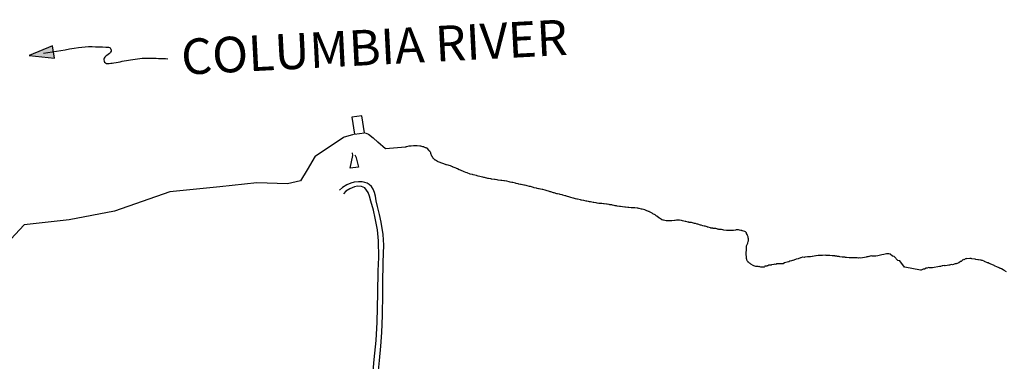
# Model space of a CAD drawing. Extents: x -6.02 to 0.02, y -6.51 to 0.02.
# Drawn here: x -4.88 to -2.66, y -0.95 to -0.19 of the extents above; entities that cross this region are included whole.
import ezdxf
from ezdxf.enums import TextEntityAlignment as Align

# ---------------------------------------------------------------- set-up
doc = ezdxf.new("R2010")
doc.units = 0
doc.header["$LTSCALE"] = 0.4
doc.header["$MEASUREMENT"] = 0
doc.layers.add('VICINITY-SC', color=251, linetype='Continuous')
doc.layers.add('VICINITY-SC_TXT', color=251, linetype='Continuous')
doc.styles.add('POP', font='swissl.ttf')

msp = doc.modelspace()

# ---------------------------------------------------------------- hatches: boundary and pattern name
at = {"layer": 'VICINITY-SC_TXT'}
msp.add_hatch(color=256, dxfattribs=at).paths.add_polyline_path([(-4.8024, -0.2442), (-4.7982, -0.2719), (-4.8552, -0.2659)])

# ---------------------------------------------------------------- linework, layer by layer
at = {"layer": 'VICINITY-SC', "elevation": 0.0181, "flags": 128}
msp.add_lwpolyline([(-4.1013, -0.4396), (-4.1069, -0.4016), (-4.1294, -0.4049), (-4.1237, -0.4429)], close=True, dxfattribs=at)
at = {"layer": 'VICINITY-SC', "flags": 128}
for points, elevation in [([(-4.0996, -0.4396), (-4.0925, -0.4431), (-4.0815, -0.4513), (-4.0715, -0.4606)], 0.0196), ([(-4.2117, -0.4919), (-4.1483, -0.4498), (-4.1248, -0.4429)], 0.0199), ([(-4.0092, -0.4722), (-4.0537, -0.4756), (-4.0715, -0.4606)], 0.0131), ([(-4.1285, -0.4847), (-4.128, -0.491), (-4.1341, -0.5193)], 0.0203), ([(-2.6572, -0.7521), (-2.663, -0.7488), (-2.6648, -0.7478), (-2.669, -0.7455), (-2.6705, -0.7447), (-2.6714, -0.7443), (-2.6724, -0.7437), (-2.6758, -0.7422), (-2.6775, -0.7413), (-2.6841, -0.7384), (-2.6851, -0.738), (-2.6866, -0.7373), (-2.6964, -0.7331), (-2.6985, -0.7322), (-2.7, -0.7316), (-2.7066, -0.7287), (-2.7076, -0.7284), (-2.7111, -0.7269), (-2.7131, -0.7265), (-2.7132, -0.7265), (-2.7148, -0.7262), (-2.7156, -0.7262), (-2.7162, -0.7261), (-2.7201, -0.7254), (-2.7219, -0.725), (-2.7267, -0.7242), (-2.728, -0.724), (-2.7351, -0.7227), (-2.7372, -0.7224), (-2.7401, -0.7219), (-2.7463, -0.7226), (-2.7483, -0.7222), (-2.7535, -0.7249), (-2.7546, -0.7247), (-2.7551, -0.7245), (-2.7595, -0.7291), (-2.7612, -0.7287), (-2.7644, -0.7318), (-2.7683, -0.7336), (-2.7694, -0.7334), (-2.7705, -0.7338), (-2.7717, -0.7344), (-2.7731, -0.7341), (-2.779, -0.7362), (-2.7811, -0.7358), (-2.7858, -0.7372), (-2.7873, -0.737), (-2.791, -0.7379), (-2.7953, -0.7385), (-2.7964, -0.7383), (-2.7979, -0.738), (-2.8006, -0.7389), (-2.8023, -0.7386), (-2.8059, -0.7404), (-2.8083, -0.7399), (-2.8237, -0.7432), (-2.8253, -0.743), (-2.8288, -0.7431), (-2.8308, -0.7429), (-2.8323, -0.7426), (-2.8362, -0.7438), (-2.838, -0.7437), (-2.8422, -0.746), (-2.8448, -0.7458), (-2.8493, -0.7482), (-2.8511, -0.7481), (-2.8858, -0.7416), (-2.887, -0.7417), (-2.887, -0.7417), (-2.8975, -0.7276), (-2.8991, -0.7272), (-2.9019, -0.7266), (-2.9097, -0.7174), (-2.9139, -0.7166), (-2.919, -0.7123), (-2.9219, -0.7117), (-2.9237, -0.7117), (-2.9238, -0.7117), (-2.9251, -0.7114), (-2.9272, -0.7115), (-2.9333, -0.713), (-2.9379, -0.7143), (-2.9409, -0.7144), (-2.9466, -0.7161), (-2.9513, -0.717), (-2.9533, -0.717), (-2.9597, -0.7166), (-2.9607, -0.7164), (-2.9638, -0.7171), (-2.9666, -0.7173), (-2.9668, -0.7174), (-2.9696, -0.7183), (-2.9699, -0.7183), (-2.9712, -0.7184), (-2.9728, -0.7189), (-2.985, -0.7211), (-2.988, -0.7207), (-2.9901, -0.7215), (-2.9936, -0.721), (-2.9975, -0.7204), (-2.9992, -0.7209), (-3.0054, -0.7204), (-3.0067, -0.7205), (-3.0115, -0.7205), (-3.0176, -0.7201), (-3.0194, -0.7197), (-3.0212, -0.7194), (-3.0272, -0.7189), (-3.0321, -0.7183), (-3.034, -0.718), (-3.0376, -0.7175), (-3.039, -0.7171), (-3.0425, -0.7168), (-3.0433, -0.7165), (-3.0467, -0.7162), (-3.0474, -0.7161), (-3.0487, -0.716), (-3.0492, -0.716), (-3.0551, -0.7157), (-3.0557, -0.7156), (-3.0564, -0.7154), (-3.062, -0.7152), (-3.0627, -0.7151), (-3.0633, -0.7151), (-3.0654, -0.715), (-3.0711, -0.7152), (-3.0731, -0.7152), (-3.0775, -0.7152), (-3.0783, -0.7152), (-3.0791, -0.7152), (-3.0799, -0.7153), (-3.0807, -0.7155), (-3.0852, -0.7162), (-3.0859, -0.7163), (-3.0897, -0.7171), (-3.0935, -0.7178), (-3.0941, -0.7178), (-3.0979, -0.7184), (-3.0998, -0.7181), (-3.1005, -0.7181), (-3.1043, -0.7187), (-3.105, -0.7186), (-3.11, -0.7194), (-3.1106, -0.7192), (-3.1118, -0.7197), (-3.1156, -0.7189), (-3.1161, -0.7189), (-3.12, -0.7208), (-3.1206, -0.7207), (-3.1258, -0.7231), (-3.1302, -0.7239), (-3.1356, -0.726), (-3.1381, -0.7264), (-3.1389, -0.7267), (-3.1409, -0.7275), (-3.145, -0.7284), (-3.1472, -0.7299), (-3.1504, -0.7307), (-3.1536, -0.7314), (-3.1568, -0.7318), (-3.1598, -0.7339), (-3.1653, -0.7342), (-3.1668, -0.7344), (-3.1737, -0.734), (-3.1758, -0.7354), (-3.1796, -0.7352), (-3.1809, -0.7359), (-3.1857, -0.7362), (-3.187, -0.7371), (-3.1873, -0.7373), (-3.1924, -0.7375), (-3.1934, -0.7386), (-3.1936, -0.739), (-3.1952, -0.739), (-3.196, -0.7389), (-3.1964, -0.7394), (-3.2007, -0.7396), (-3.2018, -0.7407), (-3.2025, -0.7415), (-3.2085, -0.7418), (-3.2102, -0.7417), (-3.2139, -0.7405), (-3.2142, -0.7407), (-3.2156, -0.7404), (-3.216, -0.7404), (-3.2202, -0.7399), (-3.2211, -0.7398), (-3.2213, -0.7398), (-3.2235, -0.7392), (-3.2255, -0.7384), (-3.227, -0.7376), (-3.2321, -0.7346), (-3.2329, -0.7341), (-3.2342, -0.7334), (-3.2355, -0.7326), (-3.2368, -0.7315), (-3.2369, -0.7314), (-3.2382, -0.7302), (-3.2383, -0.7301), (-3.2384, -0.73), (-3.2395, -0.7287), (-3.2404, -0.7274), (-3.2404, -0.7273), (-3.2411, -0.7259), (-3.2411, -0.7258), (-3.2415, -0.7242), (-3.2418, -0.7224), (-3.2418, -0.7223), (-3.2418, -0.7222), (-3.2419, -0.7186), (-3.2424, -0.7166), (-3.2426, -0.7152), (-3.243, -0.7141), (-3.243, -0.7138), (-3.2432, -0.7123), (-3.2431, -0.7105), (-3.243, -0.7087), (-3.2424, -0.7032), (-3.2424, -0.7023), (-3.2424, -0.7021), (-3.2425, -0.6982), (-3.2424, -0.6979), (-3.2425, -0.6963), (-3.2424, -0.6959), (-3.2424, -0.6946), (-3.2422, -0.6935), (-3.2401, -0.689), (-3.2394, -0.6876), (-3.2392, -0.6871), (-3.2382, -0.6841), (-3.2376, -0.6827), (-3.2377, -0.6804), (-3.2374, -0.6795), (-3.2375, -0.6782), (-3.2382, -0.6754), (-3.2386, -0.6738), (-3.2398, -0.6704), (-3.2406, -0.6684), (-3.2418, -0.666), (-3.2425, -0.6646), (-3.2436, -0.6632), (-3.2443, -0.6624), (-3.2462, -0.6616), (-3.2508, -0.66), (-3.2522, -0.6597), (-3.2527, -0.6596), (-3.254, -0.6593), (-3.2549, -0.6592), (-3.2552, -0.6591), (-3.2581, -0.6588), (-3.2604, -0.6578), (-3.2613, -0.6576), (-3.2632, -0.6581), (-3.2639, -0.6579), (-3.2648, -0.6579), (-3.2651, -0.658), (-3.2651, -0.658), (-3.2667, -0.6585), (-3.2716, -0.6595), (-3.273, -0.6596), (-3.2735, -0.6596), (-3.2787, -0.6594), (-3.2807, -0.6594), (-3.2859, -0.6592), (-3.287, -0.6591), (-3.287, -0.6591), (-3.2931, -0.6583), (-3.295, -0.6579), (-3.2983, -0.6573), (-3.2993, -0.6571), (-3.2994, -0.6571), (-3.3009, -0.657), (-3.3024, -0.657), (-3.304, -0.6569), (-3.3056, -0.6565), (-3.3075, -0.6559), (-3.3092, -0.6554), (-3.3111, -0.6551), (-3.3122, -0.6548), (-3.3124, -0.6548), (-3.3146, -0.6546), (-3.317, -0.6546), (-3.3182, -0.6543), (-3.3204, -0.6541), (-3.3223, -0.6537), (-3.3234, -0.6534), (-3.3287, -0.6518), (-3.3298, -0.6514), (-3.3309, -0.6511), (-3.3354, -0.6498), (-3.3374, -0.6493), (-3.3405, -0.6484), (-3.3442, -0.6474), (-3.3456, -0.647), (-3.3515, -0.6453), (-3.3532, -0.6447), (-3.3569, -0.6437), (-3.3587, -0.6432), (-3.3639, -0.6421), (-3.3659, -0.6416), (-3.3711, -0.6409), (-3.3715, -0.6408), (-3.3732, -0.6402), (-3.3788, -0.6393), (-3.3803, -0.6388), (-3.3861, -0.6376), (-3.3881, -0.6369), (-3.3931, -0.6362), (-3.3932, -0.6362), (-3.395, -0.6362), (-3.3978, -0.6362), (-3.3995, -0.6363), (-3.4026, -0.6365), (-3.4038, -0.6366), (-3.4101, -0.6373), (-3.4108, -0.6373), (-3.4125, -0.6373), (-3.4159, -0.6376), (-3.417, -0.6379), (-3.419, -0.6377), (-3.4218, -0.6372), (-3.4228, -0.6373), (-3.4289, -0.6359), (-3.4298, -0.6358), (-3.4315, -0.6353), (-3.4322, -0.635), (-3.4331, -0.6346), (-3.4375, -0.6314), (-3.4391, -0.6308), (-3.4392, -0.6307), (-3.4438, -0.6272), (-3.4454, -0.626), (-3.4468, -0.625), (-3.4475, -0.6244), (-3.453, -0.6216), (-3.4546, -0.6206), (-3.4602, -0.6175), (-3.4613, -0.6168), (-3.4627, -0.6162), (-3.4681, -0.614), (-3.4694, -0.6133), (-3.471, -0.613), (-3.4769, -0.6112), (-3.4784, -0.611), (-3.4834, -0.61), (-3.4845, -0.6097), (-3.4866, -0.6093), (-3.4879, -0.6091), (-3.4936, -0.6086), (-3.4951, -0.6084), (-3.4952, -0.6084), (-3.4965, -0.6082), (-3.5001, -0.6082), (-3.5014, -0.608), (-3.5068, -0.6078), (-3.5087, -0.6076), (-3.5142, -0.6069), (-3.516, -0.6067), (-3.5213, -0.6059), (-3.5256, -0.6052), (-3.5275, -0.605), (-3.533, -0.6042), (-3.5344, -0.604), (-3.5375, -0.6036), (-3.5394, -0.6031), (-3.5438, -0.6021), (-3.5452, -0.6018), (-3.5498, -0.6012), (-3.5513, -0.601), (-3.5551, -0.6004), (-3.5569, -0.6002), (-3.562, -0.5993), (-3.5636, -0.5992), (-3.5675, -0.5986), (-3.5694, -0.5986), (-3.5721, -0.5983), (-3.5735, -0.5983), (-3.574, -0.5983), (-3.5782, -0.5977), (-3.5802, -0.5973), (-3.5851, -0.5963), (-3.5868, -0.596), (-3.5929, -0.5949), (-3.5955, -0.5945), (-3.5973, -0.5942), (-3.6013, -0.5935), (-3.6027, -0.5932), (-3.608, -0.5922), (-3.6089, -0.592), (-3.613, -0.5912), (-3.6142, -0.5909), (-3.6157, -0.5906), (-3.6219, -0.5892), (-3.6238, -0.5888), (-3.6263, -0.5883), (-3.6309, -0.5868), (-3.6315, -0.5867), (-3.632, -0.5866), (-3.6374, -0.5849), (-3.6393, -0.5842), (-3.6469, -0.582), (-3.6486, -0.5814), (-3.6497, -0.5812), (-3.6552, -0.5796), (-3.6563, -0.5793), (-3.6575, -0.5791), (-3.661, -0.5782), (-3.6623, -0.5779), (-3.6673, -0.5768), (-3.6688, -0.5765), (-3.6747, -0.5748), (-3.6762, -0.5743), (-3.682, -0.5726), (-3.6834, -0.5722), (-3.6853, -0.5716), (-3.6929, -0.5693), (-3.6945, -0.5689), (-3.6998, -0.5673), (-3.7019, -0.567), (-3.705, -0.5661), (-3.7057, -0.5661), (-3.7081, -0.5657), (-3.7089, -0.5656), (-3.7098, -0.5656), (-3.7128, -0.5648), (-3.7146, -0.5644), (-3.7196, -0.563), (-3.7209, -0.5627), (-3.7281, -0.5606), (-3.7298, -0.5603), (-3.7353, -0.5588), (-3.7375, -0.5584), (-3.7415, -0.5575), (-3.7432, -0.5571), (-3.7489, -0.5561), (-3.7503, -0.5558), (-3.754, -0.5549), (-3.7559, -0.5544), (-3.7601, -0.5534), (-3.7619, -0.553), (-3.7678, -0.5517), (-3.7695, -0.5513), (-3.7738, -0.5504), (-3.7755, -0.55), (-3.7811, -0.5487), (-3.7821, -0.5485), (-3.7863, -0.5478), (-3.7875, -0.5476), (-3.7921, -0.547), (-3.7932, -0.5468), (-3.7943, -0.5466), (-3.8005, -0.5458), (-3.8026, -0.5455), (-3.807, -0.5449), (-3.8088, -0.5447), (-3.8146, -0.5438), (-3.8156, -0.5437), (-3.8168, -0.5435), (-3.8226, -0.5423), (-3.8239, -0.5421), (-3.8315, -0.5402), (-3.833, -0.5399), (-3.8348, -0.5395), (-3.8455, -0.5369), (-3.8474, -0.5364), (-3.8492, -0.536), (-3.8569, -0.534), (-3.8586, -0.5335), (-3.8633, -0.5323), (-3.8648, -0.5318), (-3.8688, -0.5304), (-3.8701, -0.53), (-3.8732, -0.5287), (-3.877, -0.5272), (-3.8787, -0.5265), (-3.8836, -0.5245), (-3.8854, -0.5237), (-3.8879, -0.5226), (-3.8923, -0.5208), (-3.8939, -0.52), (-3.8951, -0.5195), (-3.9014, -0.5169), (-3.9025, -0.5165), (-3.9036, -0.5162), (-3.9081, -0.5143), (-3.9109, -0.5133), (-3.9129, -0.5127), (-3.9164, -0.5118), (-3.9178, -0.5115), (-3.9231, -0.5095), (-3.9246, -0.509), (-3.9291, -0.5073), (-3.9307, -0.5066), (-3.9356, -0.5047), (-3.9373, -0.5039), (-3.9418, -0.5014), (-3.9421, -0.5012), (-3.9438, -0.4999), (-3.9441, -0.4997), (-3.9454, -0.4982), (-3.9457, -0.4979), (-3.9475, -0.495), (-3.9477, -0.4947), (-3.9479, -0.4945), (-3.9482, -0.4942), (-3.9487, -0.4935), (-3.949, -0.4932), (-3.9497, -0.4923), (-3.9499, -0.492), (-3.9519, -0.486), (-3.952, -0.4857), (-3.9523, -0.4847), (-3.9527, -0.4834), (-3.9529, -0.4831), (-3.9533, -0.4828), (-3.9538, -0.4818), (-3.9543, -0.4814), (-3.9548, -0.4807), (-3.9552, -0.4804), (-3.9557, -0.48), (-3.9564, -0.4793), (-3.9568, -0.479), (-3.9596, -0.4753), (-3.9601, -0.4746), (-3.9601, -0.4746), (-3.9602, -0.4745), (-3.9611, -0.4741), (-3.9622, -0.4736), (-3.9623, -0.4735), (-3.9625, -0.4735), (-3.9627, -0.4734), (-3.9627, -0.4734), (-3.9631, -0.4734), (-3.9633, -0.4733), (-3.9637, -0.4733), (-3.9639, -0.4733), (-3.9671, -0.4717), (-3.9673, -0.4717), (-3.9676, -0.4715), (-3.9678, -0.4714), (-3.968, -0.4714), (-3.9685, -0.4712), (-3.9687, -0.4712), (-3.9689, -0.4712), (-3.9691, -0.4712), (-3.97, -0.471), (-3.9746, -0.4697), (-3.9764, -0.4695), (-3.9826, -0.469), (-3.9832, -0.469), (-3.9853, -0.4691), (-3.991, -0.4692), (-3.9963, -0.4696), (-3.9984, -0.4697), (-4.0006, -0.4699), (-4.0015, -0.4699), (-4.0018, -0.4699), (-4.0064, -0.4712), (-4.008, -0.4716), (-4.0086, -0.4719), (-4.0089, -0.472), (-4.0091, -0.472), (-4.0092, -0.4722)], 0.0131), ([(-4.2117, -0.4919), (-4.2299, -0.5227), (-4.245, -0.5477), (-4.2741, -0.5541), (-4.3429, -0.5523), (-4.4263, -0.5609), (-4.5389, -0.5724), (-4.6631, -0.6161), (-4.7649, -0.6351), (-4.8666, -0.6468), (-4.8964, -0.6786)], 0.0199), ([(-4.1139, -0.5168), (-4.1191, -0.4963), (-4.1222, -0.4897)], 0.0201), ([(-4.1332, -0.5188), (-4.1148, -0.5165)], 0.0191), ([(-4.0709, -0.9886), (-4.0672, -0.9514), (-4.0646, -0.9192), (-4.0622, -0.8885), (-4.0609, -0.8501), (-4.0602, -0.801), (-4.06, -0.779), (-4.0588, -0.7302), (-4.0579, -0.6921), (-4.0591, -0.6682), (-4.0634, -0.6403), (-4.0672, -0.6231), (-4.0722, -0.6053), (-4.0748, -0.5925), (-4.0767, -0.5823), (-4.0789, -0.5737), (-4.082, -0.5662), (-4.0853, -0.5607), (-4.0903, -0.5558), (-4.095, -0.553), (-4.1004, -0.5511), (-4.1066, -0.5499), (-4.1148, -0.5498), (-4.124, -0.5509), (-4.1316, -0.5532), (-4.1409, -0.5565), (-4.1506, -0.5624), (-4.1572, -0.5688)], 0.0264), ([(-4.0821, -0.9835), (-4.0794, -0.9488), (-4.0752, -0.9068), (-4.0727, -0.8652), (-4.0712, -0.7997), (-4.0701, -0.7502), (-4.0688, -0.7196), (-4.0699, -0.6825), (-4.0719, -0.6574), (-4.0774, -0.6314), (-4.0812, -0.6137), (-4.0871, -0.593), (-4.0902, -0.5821), (-4.0931, -0.5736), (-4.1005, -0.5635), (-4.1077, -0.5602), (-4.1166, -0.5599), (-4.1236, -0.561), (-4.1342, -0.5653), (-4.1431, -0.5711), (-4.1487, -0.5769)], 0.026)]:
    msp.add_lwpolyline(points, dxfattribs=dict(at, elevation=elevation))
at = {"layer": 'VICINITY-SC_TXT', "linetype": 'Continuous'}
msp.add_lwpolyline([(-4.8024, -0.2442), (-4.8552, -0.2659), (-4.7982, -0.2719), (-4.8024, -0.2442)], close=True, dxfattribs=at)
msp.add_open_spline([(-4.8231, -0.2611), (-4.7969, -0.2568), (-4.7707, -0.2524), (-4.7445, -0.248), (-4.7241, -0.2446), (-4.7037, -0.2467), (-4.6825, -0.247), (-4.6798, -0.2471), (-4.6771, -0.2473), (-4.6748, -0.248), (-4.6727, -0.2486), (-4.6716, -0.2511), (-4.671, -0.2539), (-4.6704, -0.2574), (-4.6731, -0.2596), (-4.6748, -0.2617), (-4.6775, -0.265), (-4.683, -0.2666), (-4.6854, -0.27), (-4.6869, -0.2722), (-4.6876, -0.2749), (-4.6867, -0.2784), (-4.6857, -0.2822), (-4.6822, -0.284), (-4.6791, -0.2839), (-4.6743, -0.2838), (-4.6694, -0.2834), (-4.6645, -0.2826), (-4.652, -0.2805), (-4.6398, -0.2776), (-4.6274, -0.2757), (-4.6135, -0.2737), (-4.5995, -0.2712), (-4.5855, -0.2717), (-4.5714, -0.2722), (-4.5574, -0.2728), (-4.5433, -0.2733)], degree=3, knots=[0, 0, 0, 0, 0.239012, 0.239012, 0.239012, 0.425376, 0.425376, 0.425376, 0.448587, 0.448587, 0.448587, 0.469667, 0.469667, 0.469667, 0.495698, 0.495698, 0.495698, 0.535971, 0.535971, 0.535971, 0.561354, 0.561354, 0.561354, 0.589733, 0.589733, 0.589733, 0.633572, 0.633572, 0.633572, 0.747089, 0.747089, 0.747089, 0.873413, 0.873413, 0.873413, 1, 1, 1, 1], dxfattribs=at)

# ---------------------------------------------------------------- texts
at = {"layer": 'VICINITY-SC_TXT', "linetype": 'Continuous', "style": 'POP'}
msp.add_text('COLUMBIA RIVER', height=0.08, rotation=2.9568, dxfattribs=at).set_placement((-4.0772, -0.287), align=Align.CENTER)

doc.saveas('drawing.dxf')
